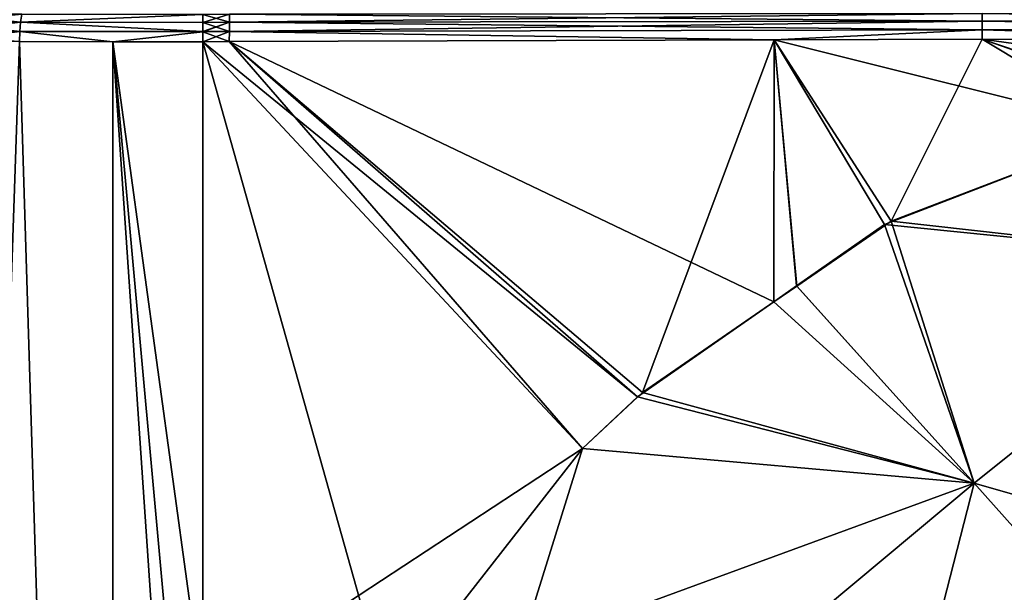
# Model space of a CAD drawing. Extents: x -128 to 246, y -713 to 283.
# Drawn here: x -6 to 26, y 116 to 135 of the extents above; entities that cross this region are included whole.
import ezdxf

# ---------------------------------------------------------------- set-up
doc = ezdxf.new("R2010")
doc.units = 0
doc.header["$MEASUREMENT"] = 0
doc.layers.get('0').update_dxf_attribs({"linetype": 'CONTINUOUS'})

msp = doc.modelspace()

# ---------------------------------------------------------------- linework, layer by layer
for points in [[(-6.017, 134.652, 25.212), (-8.532, 134.92, 24.266), (-8.599, 134.653, 24.454)], [(-5.97, 134.919, -25.017), (-8.599, 134.653, -24.454), (-8.532, 134.92, -24.266)], [(-6.017, 134.652, -25.212), (-8.599, 134.653, -24.454), (-5.97, 134.919, -25.017)], [(-5.97, 134.919, 25.017), (-8.532, 134.92, 24.266), (-6.017, 134.652, 25.212)], [(-6.017, 134.652, 25.212), (-0.023, 134.902, 25.723), (-5.97, 134.919, 25.017)], [(-0.024, 134.902, -25.723), (-6.017, 134.652, -25.212), (-5.97, 134.919, -25.017)], [(-6.017, 134.652, 25.212), (-0.023, 134.641, 25.914), (-0.023, 134.902, 25.723)], [(-0.024, 134.641, -25.914), (-6.017, 134.652, -25.212), (-0.024, 134.902, -25.723)], [(0.849, 134.653, -25.914), (-0.024, 134.641, -25.914), (0.85, 134.918, -25.714)], [(0.85, 134.918, -25.714), (-0.024, 134.641, -25.914), (-0.024, 134.902, -25.723)], [(-0.023, 134.902, 25.723), (0.849, 134.653, 25.914), (0.85, 134.918, 25.714)], [(-0.023, 134.641, 25.914), (0.849, 134.653, 25.914), (-0.023, 134.902, 25.723)], [(25.604, 134.403, -26.08), (0.848, 134.345, -26.04), (25.604, 134.689, -25.943)], [(25.604, 134.689, -25.943), (0.848, 134.345, -26.04), (0.849, 134.653, -25.914)], [(25.604, 134.689, -25.943), (0.849, 134.653, -25.914), (25.605, 134.933, -25.742)], [(25.605, 134.933, -25.742), (0.849, 134.653, -25.914), (0.85, 134.918, -25.714)], [(25.604, 134.689, 25.943), (0.85, 134.918, 25.714), (0.849, 134.653, 25.914)], [(25.604, 134.689, 25.943), (0.849, 134.653, 25.914), (25.604, 134.403, 26.08)], [(25.605, 134.933, 25.742), (0.85, 134.918, 25.714), (25.604, 134.689, 25.943)], [(50.356, 134.627, 25.926), (25.605, 134.933, 25.742), (25.604, 134.689, 25.943)], [(25.605, 134.933, -25.742), (50.355, 134.884, -25.725), (25.604, 134.689, -25.943)], [(25.604, 134.689, -25.943), (50.355, 134.884, -25.725), (50.356, 134.627, -25.926)], [(50.356, 134.627, 25.926), (25.604, 134.689, 25.943), (50.356, 134.328, 26.056)], [(50.356, 134.328, 26.056), (25.604, 134.689, 25.943), (25.604, 134.403, 26.08)], [(25.604, 134.689, -25.943), (50.356, 134.627, -25.926), (25.604, 134.403, -26.08)], [(50.355, 134.884, 25.725), (25.605, 134.933, 25.742), (50.356, 134.627, 25.926)], [(-6.046, 134.342, 25.334), (-8.599, 134.653, 24.454), (-8.64, 134.343, 24.573)], [(-6.017, 134.652, -25.212), (-8.64, 134.343, -24.573), (-8.599, 134.653, -24.454)], [(-6.046, 134.342, -25.334), (-8.64, 134.343, -24.573), (-6.017, 134.652, -25.212)], [(-6.017, 134.652, 25.212), (-8.599, 134.653, 24.454), (-6.046, 134.342, 25.334)], [(-6.046, 134.342, 25.334), (-0.023, 134.341, 26.035), (-6.017, 134.652, 25.212)], [(-0.023, 134.341, -26.035), (-6.046, 134.342, -25.334), (-6.017, 134.652, -25.212)], [(-6.017, 134.652, 25.212), (-0.023, 134.341, 26.035), (-0.023, 134.641, 25.914)], [(-0.023, 134.341, -26.035), (-6.017, 134.652, -25.212), (-0.024, 134.641, -25.914)], [(0.849, 134.653, -25.914), (-0.023, 134.341, -26.035), (-0.024, 134.641, -25.914)], [(-0.023, 134.641, 25.914), (0.848, 134.345, 26.04), (0.849, 134.653, 25.914)], [(0.849, 134.653, -25.914), (0.848, 134.345, -26.04), (-0.023, 134.339, -26.035)], [(-0.023, 134.339, -26.035), (-0.023, 134.341, -26.035), (0.849, 134.653, -25.914)], [(-0.023, 134.341, 26.035), (0.848, 134.345, 26.04), (-0.023, 134.641, 25.914)], [(25.604, 134.403, 26.08), (0.849, 134.653, 25.914), (0.848, 134.345, 26.04)], [(25.604, 134.403, 26.08), (0.848, 134.345, 26.04), (18.759, 134.071, 26.127)], [(25.604, 134.403, -26.08), (18.759, 134.071, -26.127), (0.848, 134.345, -26.04)], [(18.759, 134.071, 26.127), (25.604, 134.093, 26.143), (25.604, 134.403, 26.08)], [(25.604, 134.093, -26.143), (18.759, 134.071, -26.127), (25.604, 134.403, -26.08)], [(25.604, 134.403, -26.08), (50.356, 134.627, -25.926), (50.356, 134.328, -26.056)], [(50.356, 134.328, 26.056), (25.604, 134.403, 26.08), (37.54, 134.051, 26.127)], [(37.54, 134.051, 26.127), (25.604, 134.403, 26.08), (25.604, 134.093, 26.143)], [(37.54, 134.051, -26.127), (25.604, 134.093, -26.143), (25.604, 134.403, -26.08)], [(25.604, 134.403, -26.08), (50.356, 134.328, -26.056), (37.54, 134.051, -26.127)], [(-6.046, 134.342, -25.334), (-8.655, 134.012, -24.613), (-8.64, 134.343, -24.573)], [(-6.056, 134.011, -25.375), (-8.655, 134.012, -24.613), (-6.046, 134.342, -25.334)], [(-6.046, 134.342, 25.334), (-8.64, 134.343, 24.573), (-6.056, 134.011, 25.375)], [(-6.056, 134.011, 25.375), (-2.987, 134.009, 25.733), (-6.046, 134.342, 25.334)], [(-2.987, 134.009, -25.733), (-6.056, 134.011, -25.375), (-6.046, 134.342, -25.334)], [(-6.046, 134.342, 25.334), (-2.987, 134.009, 25.733), (-0.023, 134.339, 26.035)], [(-6.046, 134.342, 25.334), (-0.023, 134.339, 26.035), (-0.023, 134.341, 26.035)], [(-0.023, 134.339, -26.035), (-2.987, 134.009, -25.733), (-6.046, 134.342, -25.334)], [(-0.023, 134.339, -26.035), (-6.046, 134.342, -25.334), (-0.023, 134.341, -26.035)], [(-2.987, 134.009, 25.733), (-0.023, 134.008, 26.078), (-0.023, 134.339, 26.035)], [(-0.023, 134.008, -26.078), (-2.987, 134.009, -25.733), (-0.023, 134.339, -26.035)], [(-0.023, 134.341, 26.035), (-0.023, 134.339, 26.035), (0.848, 134.345, 26.04)], [(0.848, 134.345, 26.04), (-0.023, 134.339, 26.035), (-0.023, 134.008, 26.078)], [(0.848, 134.345, 26.04), (-0.023, 134.008, 26.078), (0.847, 134.015, 26.085)], [(0.847, 134.015, -26.085), (-0.023, 134.339, -26.035), (0.848, 134.345, -26.04)], [(-0.023, 134.008, -26.078), (-0.023, 134.339, -26.035), (0.847, 134.015, -26.085)], [(18.759, 134.071, 26.127), (0.848, 134.345, 26.04), (0.847, 134.015, 26.085)], [(0.847, 134.015, -26.085), (0.848, 134.345, -26.04), (18.759, 134.071, -26.127)], [(0.847, 134.015, 26.085), (14.43, 122.471, 26.443), (18.759, 134.071, 26.127)], [(18.759, 134.071, -26.127), (18.754, 125.457, -26.448), (0.847, 134.015, -26.085)], [(18.759, 134.071, 26.127), (14.43, 122.471, 26.443), (18.754, 125.453, 26.447)], [(18.759, 134.071, 26.127), (18.754, 125.453, 26.447), (19.508, 125.973, 26.448)], [(18.759, 134.071, -26.127), (19.502, 125.979, -26.449), (18.754, 125.457, -26.448)], [(18.759, 134.071, 26.127), (22.608, 128.111, 26.451), (25.604, 134.093, 26.143)], [(30.522, 131.136, -26.314), (18.759, 134.071, -26.127), (25.604, 134.093, -26.143)], [(19.508, 125.973, 26.448), (22.608, 128.111, 26.451), (18.759, 134.071, 26.127)], [(22.39, 127.995, -26.454), (18.759, 134.071, -26.127), (30.522, 131.136, -26.314)], [(22.39, 127.995, -26.454), (19.502, 125.979, -26.449), (18.759, 134.071, -26.127)], [(22.608, 128.111, 26.451), (30.528, 131.129, 26.314), (25.604, 134.093, 26.143)], [(25.604, 134.093, 26.143), (30.528, 131.129, 26.314), (32.318, 131.812, 26.283)], [(25.604, 134.093, 26.143), (32.318, 131.812, 26.283), (37.54, 134.051, 26.127)], [(37.54, 134.051, -26.127), (37.54, 132.436, -26.229), (25.604, 134.093, -26.143)], [(30.522, 131.136, -26.314), (25.604, 134.093, -26.143), (32.188, 131.78, -26.286)], [(32.188, 131.78, -26.286), (25.604, 134.093, -26.143), (37.54, 132.436, -26.229)], [(-6.056, 134.011, 25.375), (-9.424, 34.979, 24.329), (-3.008, 34.979, 25.909)], [(-6.056, 134.011, -25.375), (-3.008, 34.979, -25.909), (-9.424, 34.979, -24.329)], [(-6.056, 134.011, 25.375), (-3.008, 34.979, 25.909), (-2.987, 134.009, 25.733)], [(-2.987, 134.009, -25.733), (-3.008, 34.979, -25.909), (-6.056, 134.011, -25.375)], [(-3.008, 34.979, 25.909), (-0.023, 90.533, 26.078), (-2.987, 134.009, 25.733)], [(-2.987, 134.009, -25.733), (-0.023, 90.533, -26.078), (-3.008, 34.979, -25.909)], [(-0.023, 112.43, 26.078), (-0.023, 134.008, 26.078), (-2.987, 134.009, 25.733)], [(-2.987, 134.009, 25.733), (-0.023, 90.533, 26.078), (-0.023, 101.48, 26.078)], [(-2.987, 134.009, 25.733), (-0.023, 101.48, 26.078), (-0.023, 112.43, 26.078)], [(-0.023, 134.008, -26.078), (-0.023, 112.43, -26.078), (-2.987, 134.009, -25.733)], [(-2.987, 134.009, -25.733), (-0.023, 112.43, -26.078), (-0.023, 101.48, -26.078)], [(-0.023, 101.48, -26.078), (-0.023, 90.533, -26.078), (-2.987, 134.009, -25.733)], [(-0.023, 134.008, 26.078), (12.459, 120.624, 26.402), (0.847, 134.015, 26.085)], [(0.847, 134.015, -26.085), (14.265, 122.324, -26.44), (-0.023, 134.008, -26.078)], [(-0.023, 112.43, 26.078), (6.053, 112.42, 26.192), (-0.023, 134.008, 26.078)], [(-0.023, 134.008, 26.078), (6.053, 112.42, 26.192), (12.459, 120.624, 26.402)], [(-0.023, 134.008, -26.078), (14.265, 122.324, -26.44), (12.459, 120.624, -26.402)], [(-0.023, 134.008, -26.078), (12.459, 120.624, -26.402), (-0.023, 112.43, -26.078)], [(0.847, 134.015, 26.085), (12.459, 120.624, 26.402), (14.43, 122.471, 26.443)], [(0.847, 134.015, -26.085), (18.754, 125.457, -26.448), (14.265, 122.324, -26.44)], [(34.449, 126.778, -26.324), (22.39, 127.995, -26.454), (30.522, 131.136, -26.314)], [(34.449, 126.778, 26.324), (30.528, 131.129, 26.314), (22.608, 128.111, 26.451)], [(25.339, 119.483, -26.029), (19.502, 125.979, -26.449), (22.39, 127.995, -26.454)], [(25.339, 119.483, 26.029), (22.608, 128.111, 26.451), (19.508, 125.973, 26.448)], [(25.339, 119.483, -26.029), (22.39, 127.995, -26.454), (34.449, 126.778, -26.324)], [(34.449, 126.778, 26.324), (22.608, 128.111, 26.451), (25.339, 119.483, 26.029)], [(31.045, 113.087, 24.42), (34.449, 126.778, 26.324), (25.339, 119.483, 26.029)], [(35.838, 116.485, -24.893), (25.339, 119.483, -26.029), (34.449, 126.778, -26.324)], [(25.339, 119.483, -26.029), (18.754, 125.457, -26.448), (19.502, 125.979, -26.449)], [(25.339, 119.483, 26.029), (19.508, 125.973, 26.448), (18.754, 125.453, 26.447)], [(14.265, 122.324, -26.44), (18.754, 125.457, -26.448), (25.339, 119.483, -26.029)], [(18.754, 125.453, 26.447), (14.43, 122.471, 26.443), (25.339, 119.483, 26.029)], [(25.339, 119.483, 26.029), (14.43, 122.471, 26.443), (12.459, 120.624, 26.402)], [(25.339, 119.483, -26.029), (12.459, 120.624, -26.402), (14.265, 122.324, -26.44)], [(-0.023, 112.43, -26.078), (12.459, 120.624, -26.402), (6.054, 112.42, -26.192)], [(7.451, 104.548, 25.889), (12.459, 120.624, 26.402), (6.053, 112.42, 26.192)], [(25.339, 119.483, -26.029), (6.054, 112.42, -26.192), (12.459, 120.624, -26.402)], [(25.339, 119.483, 26.029), (12.459, 120.624, 26.402), (7.451, 104.548, 25.889)], [(7.451, 104.548, -25.889), (6.054, 112.42, -26.192), (25.339, 119.483, -26.029)], [(21.852, 105.88, 24.01), (25.339, 119.483, 26.029), (7.451, 104.548, 25.889)], [(31.045, 113.087, -24.42), (7.451, 104.548, -25.889), (25.339, 119.483, -26.029)], [(31.045, 113.087, 24.42), (25.339, 119.483, 26.029), (21.852, 105.88, 24.01)], [(31.045, 113.087, -24.42), (25.339, 119.483, -26.029), (35.838, 116.485, -24.893)]]:
    msp.add_3dface(points)

doc.saveas('drawing.dxf')
